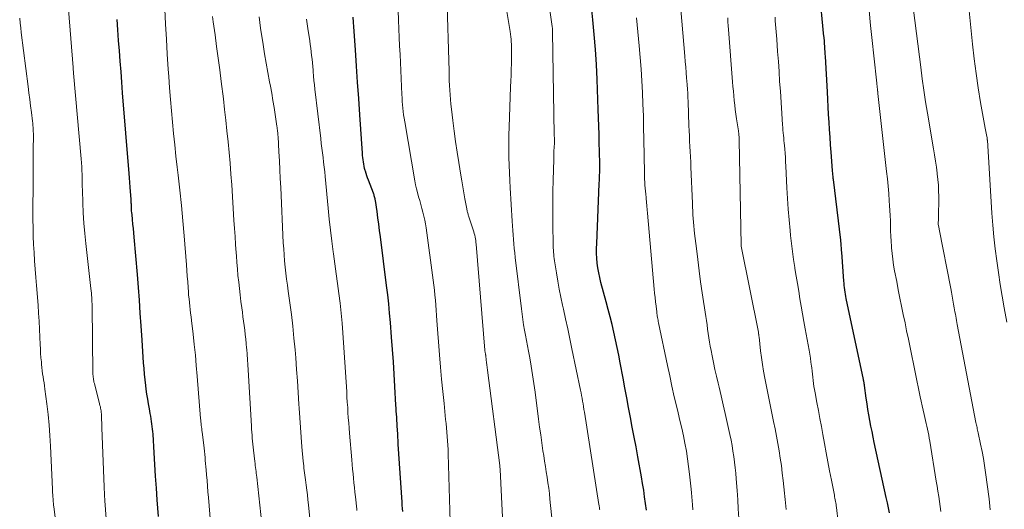
# Model space of a CAD drawing. Units: feet. Extents: x 1929991 to 1935029, y 510000 to 515000.
# Drawn here: x 1931426 to 1931534, y 510262 to 510315 of the extents above; entities that cross this region are included whole.
import ezdxf

# ---------------------------------------------------------------- set-up
doc = ezdxf.new("R2010")
doc.units = ezdxf.units.FT
doc.header["$LTSCALE"] = 100
doc.header["$MEASUREMENT"] = 0
doc.layers.add('CONTOUR INDEX', color=32, linetype='Continuous', lineweight=25)
doc.layers.add('CONTOUR INTERMEDIATE', color=40, linetype='Continuous', lineweight=15)

msp = doc.modelspace()

# ---------------------------------------------------------------- linework, layer by layer
at = {"layer": 'CONTOUR INDEX', "flags": 128}
for points, elevation in [([(1931521.38, 510261.22), (1931521.26, 510261.78), (1931521.15, 510262.34), (1931521.03, 510262.91), (1931519.72, 510268.95), (1931519.59, 510269.55), (1931519.47, 510270.16), (1931519.35, 510270.76), (1931519.23, 510271.37), (1931519.12, 510271.98), (1931519.02, 510272.58), (1931518.93, 510273.19), (1931518.84, 510273.8), (1931518.64, 510275.21), (1931518.63, 510275.29), (1931518.62, 510275.38), (1931518.6, 510275.46), (1931518.59, 510275.54), (1931518.57, 510275.62), (1931518.56, 510275.7), (1931518.54, 510275.78), (1931518.53, 510275.86), (1931516.64, 510284.76), (1931516.59, 510284.99), (1931516.55, 510285.23), (1931516.51, 510285.47), (1931516.47, 510285.71), (1931516.44, 510285.95), (1931516.41, 510286.19), (1931516.39, 510286.43), (1931516.37, 510286.67), (1931516.14, 510289.86), (1931516.13, 510290.02), (1931516.12, 510290.18), (1931516.11, 510290.35), (1931516.09, 510290.51), (1931516.08, 510290.67), (1931516.06, 510290.84), (1931516.05, 510291), (1931516.03, 510291.16), (1931515.23, 510297.82), (1931515.21, 510297.95), (1931515.2, 510298.07), (1931515.18, 510298.19), (1931515.17, 510298.32), (1931515.16, 510298.44), (1931515.15, 510298.57), (1931515.14, 510298.69), (1931515.13, 510298.82), (1931514.98, 510300.81), (1931514.92, 510301.64), (1931514.86, 510302.47), (1931514.81, 510303.3), (1931514.75, 510304.13), (1931514.7, 510304.96), (1931514.65, 510305.79), (1931514.61, 510306.62), (1931514.56, 510307.45), (1931514.35, 510311.34), (1931514.33, 510311.61), (1931514.32, 510311.88), (1931514.3, 510312.14), (1931514.28, 510312.41), (1931514.26, 510312.75), (1931514.25, 510312.85), (1931514.25, 510312.95), (1931514.24, 510313.05), (1931514.23, 510313.14), (1931514.22, 510313.24), (1931514.21, 510313.34), (1931514.2, 510313.44), (1931514.19, 510313.54), (1931513.7, 510318.61)], 900), ([(1931494.68, 510261.53), (1931494.59, 510262.26), (1931494.49, 510262.99), (1931494.39, 510263.72), (1931494.27, 510264.45), (1931494.14, 510265.17), (1931493.74, 510267.37), (1931493.54, 510268.46), (1931493.34, 510269.54), (1931493.13, 510270.62), (1931492.93, 510271.7), (1931492.73, 510272.78), (1931492.52, 510273.86), (1931492.32, 510274.95), (1931492.12, 510276.03), (1931491.81, 510277.7), (1931491.65, 510278.54), (1931491.48, 510279.38), (1931491.29, 510280.22), (1931491.1, 510281.06), (1931490.91, 510281.9), (1931490.7, 510282.73), (1931490.49, 510283.56), (1931490.27, 510284.39), (1931489.69, 510286.53), (1931489.56, 510287.05), (1931489.45, 510287.58), (1931489.36, 510288.11), (1931489.29, 510288.64), (1931489.24, 510289.18), (1931489.21, 510289.71), (1931489.2, 510290.25), (1931489.22, 510290.79), (1931489.51, 510297.36), (1931489.53, 510297.8), (1931489.54, 510298.24), (1931489.55, 510298.68), (1931489.55, 510299.12), (1931489.55, 510299.56), (1931489.55, 510300), (1931489.54, 510300.44), (1931489.53, 510300.88), (1931489.51, 510301.84), (1931489.48, 510302.76), (1931489.45, 510303.68), (1931489.42, 510304.6), (1931489.39, 510305.52), (1931489.26, 510308.81), (1931489.19, 510310.45), (1931489.09, 510312.09), (1931488.96, 510313.73), (1931488.81, 510315.36), (1931488.63, 510317.18)], 880), ([(1931441.07, 510260.82), (1931440.94, 510262.64), (1931440.85, 510263.94), (1931440.77, 510265.24), (1931440.69, 510266.53), (1931440.61, 510267.83), (1931440.49, 510269.85), (1931440.47, 510270.14), (1931440.44, 510270.42), (1931440.41, 510270.71), (1931440.37, 510270.99), (1931440.33, 510271.27), (1931440.29, 510271.56), (1931440.24, 510271.84), (1931440.19, 510272.12), (1931440.09, 510272.64), (1931439.99, 510273.18), (1931439.9, 510273.72), (1931439.82, 510274.26), (1931439.75, 510274.8), (1931439.7, 510275.2), (1931439.62, 510275.82), (1931439.56, 510276.44), (1931439.5, 510277.06), (1931439.45, 510277.69), (1931439.4, 510278.31), (1931439.36, 510278.94), (1931439.32, 510279.56), (1931439.28, 510280.18), (1931439.18, 510281.75), (1931439.09, 510283.16), (1931439, 510284.57), (1931438.89, 510285.98), (1931438.77, 510287.38), (1931438.41, 510291.48), (1931438.37, 510291.96), (1931438.33, 510292.45), (1931438.28, 510292.93), (1931438.23, 510293.42), (1931438.18, 510293.98), (1931438.16, 510294.18), (1931438.14, 510294.39), (1931438.13, 510294.59), (1931438.12, 510294.8), (1931438.11, 510295.05), (1931438.11, 510295.13), (1931438.1, 510295.21), (1931438.1, 510295.29), (1931438.1, 510295.37), (1931438.1, 510295.44), (1931438.1, 510295.52), (1931438.09, 510295.6), (1931438.09, 510295.68), (1931438.02, 510296.51), (1931437.98, 510297), (1931437.94, 510297.49), (1931437.9, 510297.99), (1931437.86, 510298.48), (1931437.15, 510307.35), (1931437.06, 510308.5), (1931436.97, 510309.65), (1931436.88, 510310.8), (1931436.8, 510311.95), (1931436.71, 510313.1), (1931436.63, 510314.25), (1931436.54, 510315.4)], 840), ([(1931467.93, 510261.38), (1931467.9, 510261.72), (1931467.87, 510262.06), (1931467.85, 510262.4), (1931467.43, 510268.78), (1931467.41, 510269.16), (1931467.39, 510269.54), (1931467.36, 510269.91), (1931467.34, 510270.29), (1931467.33, 510270.38), (1931467.31, 510270.71), (1931467.29, 510271.05), (1931467.27, 510271.38), (1931467.25, 510271.72), (1931467.23, 510272.05), (1931467.21, 510272.39), (1931467.19, 510272.72), (1931467.17, 510273.06), (1931467.06, 510275.09), (1931466.98, 510276.45), (1931466.89, 510277.8), (1931466.8, 510279.15), (1931466.69, 510280.5), (1931466.57, 510282.14), (1931466.48, 510283.15), (1931466.38, 510284.17), (1931466.27, 510285.18), (1931466.15, 510286.18), (1931465.47, 510291.53), (1931465.38, 510292.23), (1931465.29, 510292.93), (1931465.19, 510293.62), (1931465.09, 510294.32), (1931464.91, 510295.5), (1931464.9, 510295.6), (1931464.88, 510295.71), (1931464.85, 510295.82), (1931464.82, 510295.92), (1931464.79, 510296.02), (1931464.76, 510296.13), (1931464.73, 510296.23), (1931464.69, 510296.33), (1931464.15, 510297.74), (1931464.06, 510297.99), (1931463.97, 510298.24), (1931463.89, 510298.49), (1931463.81, 510298.75), (1931463.8, 510298.8), (1931463.73, 510299.03), (1931463.68, 510299.27), (1931463.63, 510299.51), (1931463.59, 510299.75), (1931463.56, 510299.99), (1931463.53, 510300.23), (1931463.51, 510300.47), (1931463.49, 510300.72), (1931463.21, 510304.94), (1931463.09, 510306.72), (1931462.96, 510308.5), (1931462.84, 510310.28), (1931462.72, 510312.07), (1931462.54, 510314.6), (1931462.5, 510315.11), (1931462.46, 510315.63)], 860)]:
    msp.add_lwpolyline(points, dxfattribs=dict(at, elevation=elevation))
at = {"layer": 'CONTOUR INTERMEDIATE', "flags": 128}
for points, elevation in [([(1931489.56, 510261.55), (1931489.54, 510261.65), (1931489.53, 510261.74), (1931489.52, 510261.84), (1931489.5, 510261.94), (1931489.49, 510262.04), (1931489.47, 510262.14), (1931487.87, 510272.28), (1931487.82, 510272.58), (1931487.77, 510272.89), (1931487.72, 510273.19), (1931487.67, 510273.49), (1931487.62, 510273.8), (1931487.56, 510274.1), (1931487.5, 510274.4), (1931487.44, 510274.7), (1931486.5, 510279.23), (1931486.27, 510280.32), (1931486.04, 510281.42), (1931485.8, 510282.51), (1931485.56, 510283.6), (1931485.47, 510284.01), (1931485.28, 510284.89), (1931485.1, 510285.78), (1931484.94, 510286.68), (1931484.79, 510287.57), (1931484.59, 510288.9), (1931484.55, 510289.14), (1931484.52, 510289.37), (1931484.5, 510289.6), (1931484.48, 510289.84), (1931484.46, 510290.07), (1931484.45, 510290.31), (1931484.44, 510290.54), (1931484.44, 510290.78), (1931484.41, 510292.79), (1931484.4, 510294.03), (1931484.4, 510295.27), (1931484.41, 510296.51), (1931484.44, 510297.75), (1931484.5, 510300.03), (1931484.51, 510300.35), (1931484.52, 510300.67), (1931484.53, 510300.99), (1931484.55, 510301.31), (1931484.57, 510301.9), (1931484.57, 510301.93), (1931484.57, 510301.95), (1931484.57, 510301.98), (1931484.57, 510302), (1931484.57, 510302.1), (1931484.57, 510302.13), (1931484.57, 510302.15), (1931484.57, 510302.18), (1931484.57, 510302.2), (1931484.57, 510302.36), (1931484.57, 510302.46), (1931484.56, 510302.56), (1931484.56, 510302.66), (1931484.56, 510302.77), (1931484.38, 510314), (1931484.38, 510314.07), (1931484.38, 510314.15), (1931484.37, 510314.23), (1931484.37, 510314.3), (1931484.36, 510314.38), (1931484.35, 510314.46), (1931484.34, 510314.53), (1931484.33, 510314.61), (1931483.2, 510322.53)], 876), ([(1931436.01, 510251.86), (1931435.2, 510262.55), (1931435.19, 510262.76), (1931435.17, 510262.98), (1931435.16, 510263.19), (1931435.14, 510263.4), (1931435.14, 510263.57), (1931435.13, 510263.7), (1931435.12, 510263.83), (1931435.12, 510263.96), (1931435.11, 510264.09), (1931434.87, 510270.57), (1931434.86, 510270.85), (1931434.85, 510271.14), (1931434.84, 510271.42), (1931434.83, 510271.7), (1931434.82, 510271.95), (1931434.81, 510272.11), (1931434.79, 510272.26), (1931434.78, 510272.41), (1931434.75, 510272.57), (1931434.73, 510272.72), (1931434.7, 510272.87), (1931434.66, 510273.03), (1931434.62, 510273.18), (1931434.04, 510275.42), (1931434, 510275.56), (1931433.97, 510275.7), (1931433.95, 510275.85), (1931433.93, 510275.99), (1931433.91, 510276.13), (1931433.9, 510276.28), (1931433.89, 510276.42), (1931433.89, 510276.56), (1931433.8, 510283.91), (1931433.79, 510284.16), (1931433.78, 510284.4), (1931433.77, 510284.64), (1931433.75, 510284.88), (1931433.73, 510285.12), (1931433.71, 510285.36), (1931433.68, 510285.6), (1931433.66, 510285.84), (1931433.09, 510290.8), (1931432.98, 510291.91), (1931432.88, 510293.03), (1931432.82, 510294.15), (1931432.77, 510295.27), (1931432.73, 510296.65), (1931432.72, 510297.08), (1931432.71, 510297.51), (1931432.7, 510297.94), (1931432.69, 510298.37), (1931432.67, 510298.8), (1931432.65, 510299.23), (1931432.62, 510299.66), (1931432.59, 510300.09), (1931431.76, 510309.5), (1931431.75, 510309.58), (1931431.75, 510309.66), (1931431.74, 510309.73), (1931431.73, 510309.81), (1931431.73, 510309.89), (1931431.72, 510309.96), (1931431.71, 510310.04), (1931431.71, 510310.12), (1931430.94, 510319.7)], 836), ([(1931479.03, 510257.74), (1931478.62, 510265.98), (1931478.62, 510266.01), (1931478.62, 510266.03), (1931478.62, 510266.05), (1931478.62, 510266.08), (1931478.6, 510266.19), (1931478.6, 510266.21), (1931478.6, 510266.22), (1931478.6, 510266.24), (1931478.6, 510266.26), (1931478.59, 510266.34), (1931478.58, 510266.36), (1931478.58, 510266.38), (1931478.58, 510266.39), (1931478.58, 510266.41), (1931477.23, 510276.89), (1931477.19, 510277.17), (1931477.16, 510277.46), (1931477.12, 510277.74), (1931477.09, 510278.03), (1931477.04, 510278.46), (1931477.03, 510278.53), (1931477.02, 510278.59), (1931477.01, 510278.66), (1931477, 510278.73), (1931476.98, 510278.81), (1931476.98, 510278.84), (1931476.97, 510278.86), (1931476.97, 510278.88), (1931476.97, 510278.9), (1931476.95, 510278.98), (1931476.95, 510279), (1931476.95, 510279.02), (1931476.95, 510279.04), (1931476.94, 510279.07), (1931475.97, 510290.71), (1931475.95, 510290.91), (1931475.93, 510291.11), (1931475.9, 510291.31), (1931475.86, 510291.51), (1931475.82, 510291.7), (1931475.78, 510291.89), (1931475.72, 510292.09), (1931475.66, 510292.28), (1931475.15, 510293.82), (1931475.12, 510293.92), (1931475.09, 510294.02), (1931475.06, 510294.12), (1931475.03, 510294.22), (1931475.01, 510294.32), (1931474.98, 510294.42), (1931474.96, 510294.52), (1931474.94, 510294.62), (1931474.75, 510295.71), (1931474.63, 510296.36), (1931474.52, 510297.01), (1931474.41, 510297.66), (1931474.3, 510298.31), (1931474.08, 510299.68), (1931473.9, 510300.83), (1931473.72, 510301.98), (1931473.56, 510303.14), (1931473.41, 510304.29), (1931473.26, 510305.56), (1931473.2, 510306.08), (1931473.15, 510306.6), (1931473.11, 510307.12), (1931473.08, 510307.64), (1931473.05, 510308.16), (1931473.03, 510308.69), (1931473.01, 510309.21), (1931473, 510309.73), (1931472.75, 510318.09)], 868), ([(1931534.26, 510282.17), (1931533.99, 510283.72), (1931533.76, 510285.02), (1931533.55, 510286.31), (1931533.35, 510287.61), (1931533.16, 510288.91), (1931532.99, 510290.21), (1931532.84, 510291.52), (1931532.72, 510292.82), (1931532.63, 510294.13), (1931532.14, 510302.15), (1931532.13, 510302.17), (1931532.13, 510302.19), (1931532.13, 510302.21), (1931532.13, 510302.24), (1931532.12, 510302.32), (1931532.11, 510302.35), (1931532.11, 510302.37), (1931532.1, 510302.39), (1931532.1, 510302.41), (1931532.03, 510302.73), (1931532, 510302.91), (1931531.96, 510303.09), (1931531.92, 510303.28), (1931531.89, 510303.46), (1931531.4, 510306.28), (1931531.14, 510307.87), (1931530.9, 510309.47), (1931530.69, 510311.07), (1931530.51, 510312.68), (1931529.94, 510318.21)], 912), ([(1931446.97, 510257.89), (1931446.57, 510262.9), (1931446.52, 510263.53), (1931446.47, 510264.15), (1931446.42, 510264.77), (1931446.37, 510265.39), (1931446.32, 510265.95), (1931446.29, 510266.29), (1931446.26, 510266.63), (1931446.23, 510266.97), (1931446.2, 510267.31), (1931446.17, 510267.65), (1931446.14, 510267.99), (1931446.1, 510268.33), (1931446.06, 510268.67), (1931445.87, 510270.09), (1931445.85, 510270.28), (1931445.83, 510270.47), (1931445.8, 510270.65), (1931445.78, 510270.84), (1931445.76, 510271.03), (1931445.74, 510271.22), (1931445.72, 510271.4), (1931445.71, 510271.59), (1931445.34, 510276.25), (1931445.24, 510277.4), (1931445.14, 510278.55), (1931445.02, 510279.7), (1931444.89, 510280.85), (1931444.71, 510282.36), (1931444.66, 510282.75), (1931444.61, 510283.14), (1931444.57, 510283.54), (1931444.52, 510283.93), (1931444.48, 510284.32), (1931444.44, 510284.72), (1931444.4, 510285.11), (1931444.37, 510285.5), (1931444.34, 510285.96), (1931444.3, 510286.59), (1931444.25, 510287.21), (1931444.2, 510287.83), (1931444.15, 510288.46), (1931443.9, 510291.63), (1931443.76, 510293.3), (1931443.6, 510294.97), (1931443.43, 510296.64), (1931443.24, 510298.31), (1931443.15, 510299.16), (1931443, 510300.4), (1931442.87, 510301.64), (1931442.74, 510302.89), (1931442.61, 510304.13), (1931442.5, 510305.38), (1931442.39, 510306.62), (1931442.3, 510307.87), (1931442.21, 510309.12), (1931442.16, 510309.92), (1931442.05, 510311.58), (1931441.95, 510313.23), (1931441.86, 510314.88), (1931441.77, 510316.53)], 844), ([(1931473.12, 510260.25), (1931472.91, 510267.71), (1931472.89, 510268.19), (1931472.87, 510268.66), (1931472.84, 510269.13), (1931472.81, 510269.6), (1931472.77, 510270.08), (1931472.72, 510270.55), (1931472.68, 510271.02), (1931472.63, 510271.49), (1931472.45, 510273.22), (1931472.31, 510274.56), (1931472.18, 510275.89), (1931472.07, 510277.23), (1931471.96, 510278.57), (1931471.68, 510282.36), (1931471.64, 510282.91), (1931471.6, 510283.47), (1931471.55, 510284.02), (1931471.51, 510284.57), (1931471.45, 510285.12), (1931471.4, 510285.67), (1931471.33, 510286.22), (1931471.26, 510286.77), (1931470.49, 510292.5), (1931470.42, 510292.94), (1931470.34, 510293.37), (1931470.25, 510293.8), (1931470.14, 510294.23), (1931470.02, 510294.65), (1931469.9, 510295.08), (1931469.78, 510295.5), (1931469.66, 510295.93), (1931469.53, 510296.38), (1931469.42, 510296.81), (1931469.33, 510297.25), (1931469.25, 510297.69), (1931468.13, 510304.17), (1931468.07, 510304.54), (1931468.01, 510304.91), (1931467.97, 510305.28), (1931467.93, 510305.66), (1931467.89, 510306.03), (1931467.86, 510306.4), (1931467.84, 510306.78), (1931467.82, 510307.15), (1931467.62, 510311.55), (1931467.57, 510312.49), (1931467.53, 510313.43), (1931467.49, 510314.37), (1931467.45, 510315.3), (1931467.41, 510316.37)], 864), ([(1931484.72, 510256.55), (1931484.08, 510262.74), (1931484.02, 510263.34), (1931483.95, 510263.93), (1931483.86, 510264.53), (1931483.78, 510265.13), (1931483.68, 510265.72), (1931483.59, 510266.32), (1931483.5, 510266.91), (1931483.41, 510267.51), (1931483.32, 510268.05), (1931483.19, 510268.92), (1931483.07, 510269.79), (1931482.95, 510270.65), (1931482.83, 510271.52), (1931482.45, 510274.49), (1931482.33, 510275.43), (1931482.18, 510276.38), (1931482.03, 510277.32), (1931481.86, 510278.26), (1931481.73, 510278.97), (1931481.62, 510279.56), (1931481.51, 510280.14), (1931481.4, 510280.72), (1931481.3, 510281.3), (1931481.2, 510281.88), (1931481.1, 510282.47), (1931481.02, 510283.05), (1931480.95, 510283.64), (1931480.28, 510289.26), (1931480.22, 510289.76), (1931480.17, 510290.25), (1931480.12, 510290.75), (1931480.08, 510291.25), (1931480.04, 510291.75), (1931480, 510292.24), (1931479.97, 510292.74), (1931479.94, 510293.24), (1931479.73, 510296.9), (1931479.68, 510297.73), (1931479.64, 510298.56), (1931479.61, 510299.39), (1931479.58, 510300.23), (1931479.57, 510301.06), (1931479.56, 510301.89), (1931479.58, 510302.72), (1931479.6, 510303.56), (1931479.77, 510307.98), (1931479.79, 510308.63), (1931479.81, 510309.27), (1931479.84, 510309.91), (1931479.86, 510310.56), (1931479.87, 510311.01), (1931479.88, 510311.43), (1931479.88, 510311.84), (1931479.87, 510312.26), (1931479.85, 510312.67), (1931479.83, 510312.94), (1931479.81, 510313.22), (1931479.78, 510313.5), (1931479.74, 510313.79), (1931479.7, 510314.07), (1931479.24, 510316.93)], 872), ([(1931504.84, 510260.64), (1931504.78, 510261.66), (1931504.72, 510262.67), (1931504.64, 510263.68), (1931504.54, 510264.96), (1931504.49, 510265.57), (1931504.43, 510266.18), (1931504.36, 510266.79), (1931504.28, 510267.4), (1931504.19, 510268.01), (1931504.09, 510268.61), (1931503.98, 510269.22), (1931503.86, 510269.82), (1931503.56, 510271.16), (1931503.35, 510272.13), (1931503.13, 510273.1), (1931502.9, 510274.07), (1931502.66, 510275.04), (1931502.55, 510275.48), (1931502.37, 510276.23), (1931502.2, 510276.97), (1931502.04, 510277.72), (1931501.89, 510278.48), (1931501.78, 510279.05), (1931501.7, 510279.52), (1931501.62, 510279.98), (1931501.54, 510280.45), (1931501.47, 510280.92), (1931501.41, 510281.39), (1931501.34, 510281.86), (1931501.27, 510282.33), (1931501.2, 510282.8), (1931500.82, 510285.37), (1931500.64, 510286.59), (1931500.47, 510287.81), (1931500.32, 510289.04), (1931500.17, 510290.26), (1931499.98, 510291.89), (1931499.94, 510292.3), (1931499.89, 510292.72), (1931499.86, 510293.13), (1931499.83, 510293.55), (1931499.8, 510293.96), (1931499.78, 510294.38), (1931499.76, 510294.8), (1931499.74, 510295.21), (1931499.57, 510299.16), (1931499.55, 510299.74), (1931499.52, 510300.31), (1931499.49, 510300.88), (1931499.46, 510301.46), (1931499.43, 510302.03), (1931499.4, 510302.6), (1931499.38, 510303.18), (1931499.36, 510303.75), (1931499.32, 510305.02), (1931499.3, 510305.47), (1931499.28, 510305.93), (1931499.26, 510306.39), (1931499.24, 510306.84), (1931499.22, 510307.3), (1931499.19, 510307.75), (1931499.16, 510308.21), (1931499.13, 510308.66), (1931499.1, 510308.95), (1931499.05, 510309.56), (1931499, 510310.16), (1931498.95, 510310.76), (1931498.89, 510311.36), (1931498.45, 510316.49)], 888), ([(1931527.04, 510261.36), (1931526.96, 510261.92), (1931526.88, 510262.48), (1931526.8, 510263.04), (1931526.71, 510263.6), (1931526.62, 510264.16), (1931526.53, 510264.72), (1931525.81, 510269.11), (1931525.75, 510269.43), (1931525.69, 510269.76), (1931525.63, 510270.08), (1931525.56, 510270.41), (1931525.48, 510270.73), (1931525.41, 510271.05), (1931525.34, 510271.38), (1931525.26, 510271.7), (1931525.18, 510272.02), (1931525.07, 510272.5), (1931524.96, 510272.99), (1931524.86, 510273.47), (1931524.75, 510273.96), (1931523.65, 510279.39), (1931523.46, 510280.29), (1931523.27, 510281.2), (1931523.09, 510282.1), (1931522.9, 510283), (1931522.72, 510283.9), (1931522.53, 510284.8), (1931522.35, 510285.71), (1931522.18, 510286.61), (1931521.95, 510287.8), (1931521.84, 510288.43), (1931521.74, 510289.06), (1931521.67, 510289.69), (1931521.61, 510290.33), (1931521.59, 510290.48), (1931521.56, 510291.04), (1931521.53, 510291.61), (1931521.51, 510292.17), (1931521.49, 510292.73), (1931521.48, 510293.29), (1931521.46, 510293.86), (1931521.43, 510294.42), (1931521.4, 510294.98), (1931521.36, 510295.47), (1931521.3, 510296.27), (1931521.23, 510297.08), (1931521.15, 510297.88), (1931521.07, 510298.69), (1931520.11, 510307.26), (1931520.11, 510307.29), (1931520.11, 510307.31), (1931520.1, 510307.33), (1931520.1, 510307.35), (1931520.09, 510307.44), (1931520.09, 510307.47), (1931520.09, 510307.49), (1931520.09, 510307.51), (1931520.08, 510307.53), (1931520.06, 510307.79), (1931520.04, 510307.94), (1931520.03, 510308.1), (1931520.01, 510308.25), (1931519.99, 510308.4), (1931519.65, 510311.41), (1931519.47, 510313.07), (1931519.29, 510314.72), (1931519.14, 510316.38)], 904), ([(1931532.46, 510261.56), (1931532.42, 510261.96), (1931532.37, 510262.37), (1931532.32, 510262.77), (1931531.94, 510265.64), (1931531.83, 510266.42), (1931531.7, 510267.2), (1931531.56, 510267.98), (1931531.4, 510268.75), (1931531.13, 510270.01), (1931531.1, 510270.16), (1931531.06, 510270.3), (1931531.03, 510270.44), (1931531, 510270.58), (1931530.97, 510270.73), (1931530.93, 510270.87), (1931530.9, 510271.01), (1931530.88, 510271.16), (1931528.83, 510281.9), (1931528.78, 510282.13), (1931528.74, 510282.36), (1931528.7, 510282.59), (1931528.66, 510282.82), (1931528.62, 510283.05), (1931528.58, 510283.28), (1931528.54, 510283.51), (1931528.5, 510283.74), (1931528.43, 510284.14), (1931528.35, 510284.57), (1931528.27, 510285.01), (1931528.19, 510285.44), (1931528.11, 510285.87), (1931526.85, 510292.36), (1931526.84, 510292.46), (1931526.82, 510292.55), (1931526.8, 510292.64), (1931526.78, 510292.74), (1931526.75, 510292.92), (1931526.74, 510292.99), (1931526.75, 510293.17), (1931526.76, 510293.27), (1931526.77, 510293.36), (1931526.77, 510293.45), (1931526.77, 510293.55), (1931526.79, 510295.94), (1931526.78, 510296.57), (1931526.76, 510297.2), (1931526.7, 510297.83), (1931526.64, 510298.46), (1931526.63, 510298.53), (1931526.54, 510299.19), (1931526.44, 510299.85), (1931526.34, 510300.52), (1931526.23, 510301.18), (1931525.56, 510305.1), (1931525.35, 510306.36), (1931525.16, 510307.62), (1931524.98, 510308.88), (1931524.81, 510310.14), (1931524.01, 510316.41)], 908), ([(1931430.75, 510252.24), (1931429.59, 510261.91), (1931429.57, 510262.03), (1931429.56, 510262.16), (1931429.54, 510262.29), (1931429.53, 510262.42), (1931429.52, 510262.55), (1931429.51, 510262.68), (1931429.5, 510262.81), (1931429.49, 510262.94), (1931429.48, 510263.06), (1931429.47, 510263.25), (1931429.45, 510263.44), (1931429.44, 510263.63), (1931429.43, 510263.82), (1931429.22, 510268.55), (1931429.15, 510269.71), (1931429.06, 510270.87), (1931428.95, 510272.03), (1931428.82, 510273.18), (1931428.62, 510274.82), (1931428.57, 510275.16), (1931428.53, 510275.49), (1931428.47, 510275.83), (1931428.42, 510276.16), (1931428.36, 510276.5), (1931428.32, 510276.83), (1931428.28, 510277.17), (1931428.24, 510277.51), (1931428.22, 510277.79), (1931428.18, 510278.26), (1931428.14, 510278.74), (1931428.12, 510279.22), (1931428.09, 510279.7), (1931428.06, 510280.51), (1931428.02, 510281.39), (1931427.98, 510282.27), (1931427.92, 510283.16), (1931427.86, 510284.04), (1931427.68, 510286.17), (1931427.61, 510287.08), (1931427.55, 510287.98), (1931427.48, 510288.89), (1931427.42, 510289.8), (1931427.37, 510290.7), (1931427.33, 510291.61), (1931427.31, 510292.52), (1931427.3, 510293.43), (1931427.31, 510298.3), (1931427.31, 510299.06), (1931427.32, 510299.82), (1931427.32, 510300.58), (1931427.33, 510301.34), (1931427.34, 510302.4), (1931427.34, 510302.63), (1931427.34, 510302.86), (1931427.33, 510303.09), (1931427.32, 510303.31), (1931427.31, 510303.54), (1931427.29, 510303.77), (1931427.27, 510304), (1931427.24, 510304.23), (1931427.12, 510305.19), (1931427.03, 510305.9), (1931426.94, 510306.62), (1931426.85, 510307.33), (1931426.76, 510308.04), (1931426.01, 510313.95), (1931425.95, 510314.47), (1931425.89, 510315), (1931425.84, 510315.53)], 832), ([(1931452.45, 510260.02), (1931451.88, 510265.14), (1931451.85, 510265.36), (1931451.83, 510265.57), (1931451.8, 510265.78), (1931451.78, 510266), (1931451.75, 510266.21), (1931451.72, 510266.42), (1931451.7, 510266.64), (1931451.67, 510266.85), (1931451.52, 510268.12), (1931451.48, 510268.45), (1931451.45, 510268.78), (1931451.41, 510269.11), (1931451.38, 510269.43), (1931451.36, 510269.76), (1931451.33, 510270.09), (1931451.31, 510270.42), (1931451.29, 510270.75), (1931450.94, 510276.92), (1931450.9, 510277.49), (1931450.87, 510278.05), (1931450.82, 510278.61), (1931450.78, 510279.18), (1931450.77, 510279.32), (1931450.72, 510279.81), (1931450.68, 510280.3), (1931450.62, 510280.8), (1931450.56, 510281.29), (1931450.5, 510281.78), (1931450.44, 510282.27), (1931450.37, 510282.76), (1931450.31, 510283.25), (1931450.25, 510283.72), (1931450.15, 510284.43), (1931450.07, 510285.15), (1931449.98, 510285.86), (1931449.9, 510286.57), (1931449.82, 510287.29), (1931449.76, 510288), (1931449.7, 510288.72), (1931449.64, 510289.43), (1931449.62, 510289.78), (1931449.56, 510290.68), (1931449.5, 510291.57), (1931449.44, 510292.46), (1931449.38, 510293.35), (1931449.13, 510297.24), (1931449.04, 510298.42), (1931448.95, 510299.6), (1931448.85, 510300.79), (1931448.74, 510301.97), (1931448.61, 510303.15), (1931448.49, 510304.33), (1931448.35, 510305.5), (1931448.21, 510306.68), (1931447.97, 510308.58), (1931447.81, 510309.86), (1931447.64, 510311.15), (1931447.47, 510312.43), (1931447.3, 510313.71), (1931447.1, 510315.15), (1931447.03, 510315.72)], 848), ([(1931457.85, 510259.15), (1931457.55, 510262.1), (1931457.5, 510262.64), (1931457.44, 510263.19), (1931457.37, 510263.73), (1931457.3, 510264.27), (1931457.23, 510264.84), (1931457.2, 510265.1), (1931457.16, 510265.36), (1931457.13, 510265.61), (1931457.1, 510265.87), (1931457.07, 510266.13), (1931457.04, 510266.38), (1931457.02, 510266.64), (1931456.99, 510266.9), (1931456.85, 510268.49), (1931456.77, 510269.55), (1931456.69, 510270.6), (1931456.61, 510271.66), (1931456.54, 510272.71), (1931456.52, 510273.15), (1931456.44, 510274.43), (1931456.35, 510275.71), (1931456.26, 510276.98), (1931456.16, 510278.26), (1931456.09, 510279.11), (1931455.97, 510280.41), (1931455.84, 510281.71), (1931455.69, 510283.01), (1931455.51, 510284.3), (1931455.33, 510285.56), (1931455.24, 510286.22), (1931455.16, 510286.89), (1931455.08, 510287.55), (1931455, 510288.21), (1931454.94, 510288.88), (1931454.88, 510289.55), (1931454.84, 510290.21), (1931454.8, 510290.88), (1931454.52, 510296.94), (1931454.47, 510297.92), (1931454.42, 510298.9), (1931454.37, 510299.89), (1931454.31, 510300.87), (1931454.22, 510302.55), (1931454.21, 510302.69), (1931454.2, 510302.83), (1931454.19, 510302.97), (1931454.17, 510303.11), (1931454.16, 510303.25), (1931454.14, 510303.39), (1931454.12, 510303.53), (1931454.1, 510303.67), (1931453.91, 510304.95), (1931453.79, 510305.73), (1931453.66, 510306.51), (1931453.53, 510307.29), (1931453.38, 510308.06), (1931453.29, 510308.56), (1931453.1, 510309.58), (1931452.92, 510310.6), (1931452.75, 510311.63), (1931452.59, 510312.66), (1931452.31, 510314.45), (1931452.23, 510315.07), (1931452.16, 510315.69)], 852), ([(1931462.87, 510261.5), (1931462.86, 510261.63), (1931462.71, 510262.99), (1931462.65, 510263.49), (1931462.6, 510264), (1931462.55, 510264.51), (1931462.5, 510265.02), (1931462.46, 510265.52), (1931462.41, 510266.03), (1931462.37, 510266.54), (1931462.32, 510267.05), (1931462.07, 510269.98), (1931462.03, 510270.54), (1931461.98, 510271.11), (1931461.94, 510271.67), (1931461.9, 510272.24), (1931461.87, 510272.81), (1931461.83, 510273.37), (1931461.79, 510273.94), (1931461.76, 510274.51), (1931461.34, 510280.98), (1931461.25, 510282.06), (1931461.16, 510283.15), (1931461.03, 510284.24), (1931460.9, 510285.32), (1931460.75, 510286.4), (1931460.6, 510287.48), (1931460.46, 510288.57), (1931460.31, 510289.65), (1931460.28, 510289.88), (1931460.13, 510291.07), (1931459.98, 510292.27), (1931459.85, 510293.47), (1931459.73, 510294.67), (1931459.4, 510298.14), (1931459.35, 510298.66), (1931459.29, 510299.19), (1931459.23, 510299.71), (1931459.17, 510300.23), (1931459.1, 510300.75), (1931459.04, 510301.27), (1931458.97, 510301.79), (1931458.91, 510302.31), (1931458.26, 510307.73), (1931458.21, 510308.21), (1931458.16, 510308.7), (1931458.12, 510309.18), (1931458.07, 510309.67), (1931458.06, 510309.84), (1931458.03, 510310.24), (1931457.99, 510310.64), (1931457.95, 510311.04), (1931457.91, 510311.44), (1931457.86, 510311.84), (1931457.81, 510312.23), (1931457.76, 510312.63), (1931457.7, 510313.03), (1931457.5, 510314.4), (1931457.36, 510315.43)], 856), ([(1931499.77, 510261.56), (1931499.73, 510262.12), (1931499.7, 510262.55), (1931499.67, 510262.98), (1931499.63, 510263.41), (1931499.59, 510263.83), (1931499.42, 510265.46), (1931499.32, 510266.31), (1931499.21, 510267.16), (1931499.07, 510268.01), (1931498.92, 510268.86), (1931498.74, 510269.7), (1931498.56, 510270.54), (1931498.37, 510271.38), (1931498.17, 510272.21), (1931498.03, 510272.83), (1931497.75, 510273.97), (1931497.49, 510275.12), (1931497.24, 510276.27), (1931496.99, 510277.42), (1931496.02, 510282.1), (1931495.99, 510282.25), (1931495.96, 510282.39), (1931495.93, 510282.54), (1931495.91, 510282.69), (1931495.88, 510282.84), (1931495.86, 510282.98), (1931495.84, 510283.13), (1931495.82, 510283.28), (1931495.74, 510283.92), (1931495.69, 510284.39), (1931495.64, 510284.86), (1931495.59, 510285.33), (1931495.55, 510285.8), (1931494.82, 510294.11), (1931494.78, 510294.51), (1931494.74, 510294.92), (1931494.7, 510295.32), (1931494.66, 510295.72), (1931494.65, 510295.86), (1931494.61, 510296.2), (1931494.58, 510296.53), (1931494.55, 510296.87), (1931494.52, 510297.2), (1931494.5, 510297.54), (1931494.48, 510297.87), (1931494.47, 510298.21), (1931494.46, 510298.55), (1931494.41, 510302.24), (1931494.38, 510303.52), (1931494.35, 510304.8), (1931494.3, 510306.09), (1931494.25, 510307.37), (1931494.18, 510308.65), (1931494.1, 510309.94), (1931494, 510311.22), (1931493.89, 510312.5), (1931493.59, 510315.56)], 884), ([(1931510.02, 510261.59), (1931509.99, 510261.95), (1931509.96, 510262.31), (1931509.92, 510262.68), (1931509.89, 510263.04), (1931509.85, 510263.4), (1931509.71, 510264.78), (1931509.61, 510265.6), (1931509.51, 510266.41), (1931509.39, 510267.22), (1931509.26, 510268.03), (1931509.11, 510268.84), (1931508.97, 510269.65), (1931508.81, 510270.46), (1931508.65, 510271.26), (1931507.7, 510276.02), (1931507.56, 510276.77), (1931507.43, 510277.52), (1931507.32, 510278.27), (1931507.23, 510279.03), (1931507.06, 510280.55), (1931507.05, 510280.63), (1931507.02, 510280.82), (1931507.02, 510280.84), (1931507.01, 510280.86), (1931507.01, 510280.88), (1931507.01, 510280.9), (1931506.99, 510280.98), (1931506.99, 510281), (1931506.98, 510281.02), (1931506.98, 510281.04), (1931506.98, 510281.06), (1931505.09, 510290.51), (1931505.08, 510290.62), (1931504.88, 510302.14), (1931504.88, 510302.27), (1931504.87, 510302.4), (1931504.87, 510302.53), (1931504.85, 510302.65), (1931504.84, 510302.78), (1931504.82, 510302.91), (1931504.81, 510303.04), (1931504.79, 510303.17), (1931504.59, 510304.49), (1931504.52, 510304.99), (1931504.45, 510305.5), (1931504.39, 510306), (1931504.33, 510306.51), (1931504.28, 510307.01), (1931504.24, 510307.52), (1931504.19, 510308.02), (1931504.15, 510308.53), (1931503.71, 510314.28), (1931503.67, 510314.71), (1931503.64, 510315.14), (1931503.61, 510315.57)], 892), ([(1931515.94, 510258.6), (1931515.56, 510261.82), (1931515.54, 510261.99), (1931515.51, 510262.16), (1931515.49, 510262.33), (1931515.46, 510262.49), (1931515.43, 510262.66), (1931515.39, 510262.83), (1931515.36, 510262.99), (1931515.33, 510263.16), (1931515, 510264.83), (1931514.8, 510265.83), (1931514.61, 510266.83), (1931514.42, 510267.83), (1931514.24, 510268.84), (1931514.06, 510269.82), (1931513.9, 510270.7), (1931513.73, 510271.58), (1931513.57, 510272.46), (1931513.41, 510273.34), (1931513.21, 510274.42), (1931513.15, 510274.76), (1931513.09, 510275.1), (1931513.04, 510275.44), (1931513, 510275.77), (1931512.96, 510276.11), (1931512.92, 510276.45), (1931512.88, 510276.79), (1931512.84, 510277.13), (1931512.82, 510277.33), (1931512.76, 510277.77), (1931512.7, 510278.2), (1931512.63, 510278.64), (1931512.56, 510279.07), (1931512.14, 510281.42), (1931511.99, 510282.25), (1931511.84, 510283.07), (1931511.69, 510283.9), (1931511.55, 510284.73), (1931511.41, 510285.56), (1931511.27, 510286.39), (1931511.13, 510287.22), (1931511, 510288.05), (1931510.98, 510288.15), (1931510.85, 510289.03), (1931510.73, 510289.92), (1931510.62, 510290.8), (1931510.52, 510291.69), (1931510.46, 510292.24), (1931510.35, 510293.41), (1931510.26, 510294.57), (1931510.18, 510295.74), (1931510.11, 510296.91), (1931510, 510299.28), (1931509.98, 510299.76), (1931509.95, 510300.23), (1931509.92, 510300.7), (1931509.88, 510301.17), (1931509.84, 510301.54), (1931509.82, 510301.83), (1931509.79, 510302.11), (1931509.77, 510302.39), (1931509.74, 510302.67), (1931509.71, 510302.96), (1931509.68, 510303.24), (1931509.66, 510303.52), (1931509.64, 510303.81), (1931509.4, 510307.51), (1931509.32, 510308.6), (1931509.25, 510309.69), (1931509.18, 510310.78), (1931509.1, 510311.87), (1931509, 510313.23), (1931508.97, 510313.64), (1931508.94, 510314.04), (1931508.91, 510314.45), (1931508.88, 510314.85), (1931508.84, 510315.26), (1931508.81, 510315.66)], 896)]:
    msp.add_lwpolyline(points, dxfattribs=dict(at, elevation=elevation))

doc.saveas('drawing.dxf')
